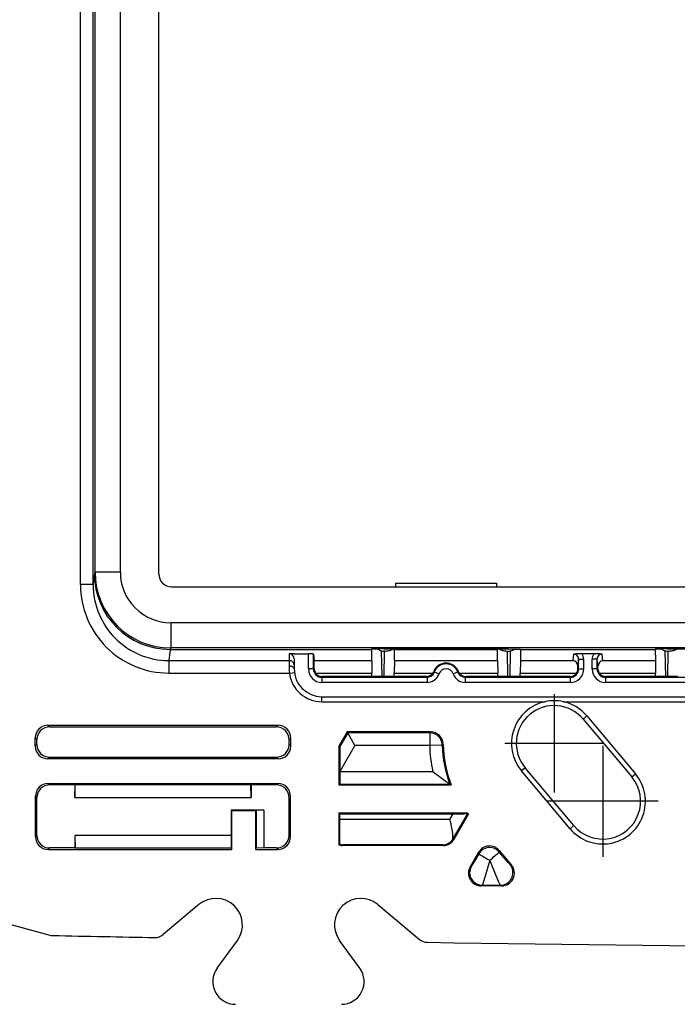
# Model space of a CAD drawing. Extents: x 0 to 420, y 0 to 297.
# Drawn here: x 285 to 311, y 89 to 128 of the extents above; entities that cross this region are included whole.
import ezdxf

# ---------------------------------------------------------------- set-up
doc = ezdxf.new("R2010")
doc.units = 0
doc.linetypes.add('DASHDOT', pattern=[18.5, 12, -3, 0.5, -3])
doc.layers.get('0').update_dxf_attribs({"linetype": 'CONTINUOUS'})

msp = doc.modelspace()

# ---------------------------------------------------------------- linework, layer by layer
at = {"color": 7}
for p, q in [((287.640869, 105.789101), (287.640869, 150.900787)), ((288.140869, 105.789101), (288.140869, 150.900787)), ((288.219513, 106.277756), (288.219513, 150.41214)), ((289.219482, 106.277756), (289.219482, 150.41214)), ((290.747375, 106.20575), (290.747375, 150.484131)), ((288.19046, 106.219627), (288.140869, 105.789101)), ((288.219513, 106.277756), (288.19046, 106.219627)), ((289.219482, 106.277756), (288.219513, 106.277756)), ((300.136505, 105.84481), (300.133789, 105.706078)), ((300.136536, 105.84494), (304.136536, 105.84494)), ((304.136566, 105.84481), (304.139282, 105.706078)), ((288.140869, 105.789101), (287.640869, 105.789101)), ((291.247345, 105.705772), (380.525726, 105.705772)), ((380.553833, 104.277756), (291.219238, 104.277756)), ((291.219238, 104.277756), (291.219238, 103.277908)), ((291.189575, 103.221611), (291.138702, 102.779961)), ((291.189575, 103.221611), (299.136536, 103.221611)), ((291.219238, 103.277908), (291.191101, 103.221611)), ((378.141052, 103.277908), (291.219238, 103.277908)), ((299.136536, 103.221611), (299.17926, 103.221611)), ((299.179199, 103.227852), (299.17926, 103.221611)), ((299.17926, 103.221611), (299.186066, 102.779961)), ((299.597046, 102.144943), (299.579285, 103.163963)), ((299.699493, 103.15451), (299.671448, 103.15451)), ((299.678833, 103.23658), (304.594238, 103.23658)), ((299.681885, 102.144943), (299.699493, 103.15451)), ((300.09024, 103.214043), (300.090637, 103.23658)), ((300.0914, 102.779961), (300.09024, 103.214043)), ((300.136536, 103.214043), (300.09024, 103.214043)), ((300.136536, 103.214043), (304.136536, 103.214043)), ((304.182831, 103.214043), (304.136536, 103.214043)), ((304.181671, 102.779961), (304.182831, 103.214043)), ((304.182831, 103.214043), (304.182434, 103.23658)), ((304.573578, 103.15451), (304.601624, 103.15451)), ((304.591187, 102.144943), (304.573578, 103.15451)), ((304.676025, 102.144943), (304.693787, 103.163963)), ((305.093811, 103.221611), (305.087006, 102.779961)), ((305.093872, 103.227852), (305.093811, 103.221611)), ((305.093811, 103.221611), (305.136536, 103.221611)), ((305.136536, 103.221611), (310.386536, 103.221611)), ((310.386536, 103.221611), (310.42926, 103.221611)), ((310.429199, 103.227852), (310.42926, 103.221611)), ((310.42926, 103.221611), (310.436066, 102.779961)), ((310.847046, 102.144943), (310.829285, 103.163963)), ((310.949493, 103.15451), (310.921448, 103.15451)), ((310.928833, 103.23658), (315.844238, 103.23658)), ((310.931885, 102.144943), (310.949493, 103.15451)), ((291.138702, 102.779961), (291.138702, 102.281387)), ((291.138702, 102.779961), (295.91153, 102.779961)), ((295.91153, 103.047958), (295.91153, 102.779961)), ((296.111542, 103.047958), (295.91153, 103.047958)), ((295.91153, 102.779961), (295.91153, 102.553978)), ((296.111542, 103.047958), (296.678375, 103.047958)), ((296.111542, 102.847382), (296.111542, 102.444939)), ((296.678375, 102.444939), (296.678375, 103.047958)), ((296.878357, 103.032936), (296.907501, 102.779961)), ((296.878357, 102.444939), (296.878357, 103.032936)), ((296.907501, 102.779961), (299.186066, 102.779961)), ((299.186096, 102.77951), (299.186218, 102.771294)), ((299.186218, 102.771294), (299.194702, 102.281387)), ((300.091339, 102.771408), (300.083405, 102.281387)), ((300.0914, 102.77951), (300.091339, 102.771408)), ((300.0914, 102.779961), (304.181671, 102.779961)), ((304.181671, 102.77951), (304.181732, 102.771408)), ((304.181732, 102.771408), (304.189667, 102.281387)), ((305.086853, 102.771294), (305.078369, 102.281387)), ((305.086975, 102.77951), (305.086853, 102.771294)), ((305.087006, 102.779961), (307.16571, 102.779961)), ((307.194946, 103.033951), (307.16571, 102.779961)), ((307.394714, 102.832497), (307.362213, 102.550453)), ((307.394714, 102.832497), (307.594696, 102.832497)), ((307.394714, 102.444939), (307.394714, 102.832497)), ((307.990997, 103.047958), (307.532074, 103.047958)), ((307.594696, 102.444939), (307.594696, 102.832497)), ((307.928375, 102.444939), (307.928375, 102.832497)), ((308.128357, 102.832497), (307.928375, 102.832497)), ((308.128357, 102.444939), (308.128357, 102.832497)), ((308.160858, 102.550453), (308.128357, 102.832497)), ((308.357361, 102.779961), (308.328125, 103.033951)), ((308.357361, 102.779961), (310.436066, 102.779961)), ((310.436096, 102.77951), (310.436218, 102.771294)), ((310.436218, 102.771294), (310.444702, 102.281387)), ((296.878357, 102.444939), (296.678375, 102.444939)), ((296.878357, 102.444939), (296.911285, 102.444939)), ((301.63739, 102.33712), (301.663391, 102.31192)), ((301.85199, 102.245361), (301.663849, 102.31176)), ((302.60968, 102.311913), (302.421082, 102.245361)), ((302.635681, 102.33712), (302.60968, 102.31192)), ((307.361786, 102.444939), (307.362213, 102.550453)), ((307.394714, 102.444939), (307.361786, 102.444939)), ((307.394714, 102.444939), (307.594696, 102.444939)), ((308.128357, 102.444939), (307.928375, 102.444939)), ((308.128357, 102.444939), (308.161285, 102.444939)), ((308.161285, 102.444939), (308.160858, 102.550453)), ((291.138702, 102.281387), (295.921875, 102.281387)), ((295.921875, 102.281387), (296.12027, 102.306549)), ((296.960022, 102.281387), (299.194702, 102.281387)), ((297.211548, 102.111763), (297.211548, 102.144943)), ((299.197083, 102.144943), (297.211548, 102.144943)), ((297.211548, 102.111763), (297.211548, 101.911774)), ((301.380524, 102.111763), (297.211548, 102.111763)), ((299.197083, 102.144943), (299.194702, 102.281387)), ((300.081024, 102.144943), (299.197083, 102.144943)), ((300.081024, 102.144943), (300.083405, 102.281387)), ((301.357391, 102.144943), (300.081024, 102.144943)), ((300.083405, 102.281387), (301.608887, 102.281387)), ((301.357391, 102.144943), (301.380524, 102.111763)), ((301.380524, 102.111763), (301.380524, 101.911774)), ((302.664185, 102.281387), (304.189667, 102.281387)), ((302.91568, 102.144943), (302.892548, 102.111763)), ((302.892548, 102.111763), (302.892548, 101.911774)), ((307.061523, 102.111763), (302.892548, 102.111763)), ((304.192047, 102.144943), (302.91568, 102.144943)), ((304.192047, 102.144943), (304.189667, 102.281387)), ((305.075989, 102.144943), (304.192047, 102.144943)), ((305.075989, 102.144943), (305.078369, 102.281387)), ((307.061523, 102.144943), (305.075989, 102.144943)), ((305.078369, 102.281387), (307.313049, 102.281387)), ((307.061523, 102.111763), (307.061523, 102.144943)), ((307.061523, 102.111763), (307.061523, 101.911774)), ((308.210022, 102.281387), (310.444702, 102.281387)), ((308.461548, 102.111763), (308.461548, 102.144943)), ((310.447083, 102.144943), (308.461548, 102.144943)), ((308.461548, 102.111763), (308.461548, 101.911774)), ((312.630524, 102.111763), (308.461548, 102.111763)), ((310.447083, 102.144943), (310.444702, 102.281387)), ((311.331024, 102.144943), (310.447083, 102.144943)), ((301.380524, 101.911774), (297.211548, 101.911774)), ((307.061523, 101.911774), (302.892548, 101.911774)), ((312.630524, 101.911774), (308.461548, 101.911774)), ((297.211548, 101.144943), (297.211548, 101.34494)), ((297.211548, 101.34494), (374.561523, 101.34494)), ((297.211548, 101.144943), (306.049683, 101.144943)), ((306.795044, 101.144943), (364.978027, 101.144943)), ((307.571411, 100.458191), (307.718872, 100.581909)), ((307.571411, 100.458191), (309.499786, 98.160057)), ((307.718872, 100.581909), (309.647217, 98.283775)), ((286.411469, 100.144943), (286.346863, 100.209526)), ((286.346863, 100.209526), (295.476196, 100.209526)), ((286.411469, 100.144943), (295.411621, 100.144943)), ((295.411621, 100.144943), (295.476196, 100.209526)), ((285.91153, 99.64502), (285.846954, 99.709602)), ((285.846954, 99.38028), (285.846954, 99.709602)), ((285.91153, 99.444862), (285.91153, 99.64502)), ((295.91153, 99.64502), (295.976135, 99.709602)), ((295.91153, 99.444862), (295.91153, 99.64502)), ((295.976135, 99.38028), (295.976135, 99.709602)), ((298.214417, 99.944939), (297.886536, 99.377014)), ((298.23468, 99.909882), (297.9216, 99.367615)), ((298.214417, 99.944939), (298.23468, 99.909882)), ((301.522675, 99.944939), (298.214417, 99.944939)), ((301.488098, 99.909882), (298.23468, 99.909882)), ((298.523315, 99.409958), (298.23468, 99.909882)), ((301.488098, 99.909882), (301.522675, 99.944939)), ((301.488098, 99.909882), (301.488098, 99.409958)), ((285.91153, 99.444862), (285.846954, 99.38028)), ((295.91153, 99.444862), (295.976135, 99.38028)), ((297.886536, 99.377014), (297.9216, 99.367615)), ((297.886536, 99.377014), (297.886536, 97.84494)), ((298.523315, 99.409958), (297.930176, 98.382622)), ((301.488098, 99.409958), (298.523315, 99.409958)), ((301.987946, 99.418472), (301.488098, 99.409958)), ((301.987946, 99.418472), (302.022583, 99.450012)), ((286.411469, 98.944939), (286.346863, 98.880356)), ((295.476196, 98.880356), (286.346863, 98.880356)), ((286.411469, 98.944939), (295.411621, 98.944939)), ((295.411621, 98.944939), (295.476196, 98.880356)), ((305.273285, 98.529823), (305.125854, 98.406105)), ((307.054199, 96.107971), (305.125854, 98.406105)), ((307.20166, 96.231697), (305.273285, 98.529823)), ((297.930176, 98.379929), (297.930176, 98.382622)), ((297.930176, 98.379929), (301.614746, 98.379929)), ((309.499786, 98.160057), (309.647217, 98.283775)), ((286.355591, 97.900795), (295.467468, 97.900795)), ((286.411469, 97.84494), (286.355591, 97.900795)), ((287.41153, 97.84494), (286.411469, 97.84494)), ((287.41153, 97.84494), (287.432495, 97.851921)), ((287.41153, 97.34494), (287.432495, 97.851921)), ((287.41153, 97.84494), (287.41153, 97.34494)), ((294.390564, 97.851921), (287.432495, 97.851921)), ((294.41153, 97.84494), (294.390564, 97.851921)), ((294.41153, 97.34494), (294.390564, 97.851921)), ((295.411621, 97.84494), (294.41153, 97.84494)), ((294.41153, 97.84494), (294.41153, 97.34494)), ((295.411621, 97.84494), (295.467468, 97.900795)), ((297.886536, 97.84494), (297.9216, 97.880005)), ((297.886536, 97.84494), (302.343079, 97.84494)), ((297.9216, 97.880005), (302.291412, 97.880005)), ((302.343079, 97.84494), (302.291412, 97.880005)), ((285.91153, 97.345016), (285.855682, 97.400871)), ((285.855682, 95.789009), (285.855682, 97.400871)), ((285.91153, 95.844864), (285.91153, 97.345016)), ((287.41153, 97.34494), (294.41153, 97.34494)), ((295.91153, 97.345016), (295.967407, 97.400871)), ((295.91153, 95.844864), (295.91153, 97.345016)), ((295.967407, 95.789009), (295.967407, 97.400871)), ((294.91153, 96.84494), (293.611542, 96.84494)), ((293.611542, 96.84494), (293.611542, 95.84494)), ((293.611542, 96.84494), (293.639465, 96.817017)), ((294.91153, 96.84494), (294.611542, 96.842323)), ((294.91153, 96.84494), (294.91153, 95.34494)), ((293.639465, 95.289085), (293.639465, 96.817017)), ((294.586243, 96.817017), (293.639465, 96.817017)), ((294.611542, 96.842323), (294.586243, 96.817017)), ((294.586243, 95.289085), (294.586243, 96.817017)), ((294.611542, 96.842323), (294.611542, 95.339706)), ((297.886536, 96.744942), (297.930176, 96.701302)), ((297.886536, 96.744942), (297.886536, 95.46946)), ((297.886536, 96.744942), (302.986847, 96.744942)), ((297.930176, 96.471275), (297.930176, 96.701302)), ((297.930176, 96.701302), (302.421234, 96.701302)), ((302.288422, 96.471275), (297.930176, 96.471275)), ((302.288422, 96.471275), (302.421234, 96.701302)), ((302.437683, 95.729965), (302.989563, 96.685852)), ((302.457947, 95.694901), (303.032074, 96.689362)), ((302.968719, 96.707115), (302.986847, 96.744942)), ((302.989563, 96.685852), (302.968719, 96.707115)), ((302.989563, 96.685852), (303.032074, 96.689362)), ((307.20166, 96.231697), (307.054199, 96.107971)), ((285.91153, 95.844864), (285.855682, 95.789009)), ((287.41153, 95.84494), (287.41153, 95.34494)), ((287.41153, 95.84494), (287.416779, 95.84494)), ((293.612427, 95.84494), (287.416779, 95.84494)), ((287.416779, 95.84494), (287.427246, 95.339706)), ((293.612427, 95.84494), (293.614136, 95.339706)), ((295.91153, 95.844864), (295.967407, 95.789009)), ((302.437683, 95.729965), (302.457947, 95.694901)), ((286.411469, 95.34494), (286.355591, 95.289085)), ((286.355591, 95.289085), (293.639465, 95.289085)), ((287.41153, 95.34494), (286.411469, 95.34494)), ((287.41153, 95.34494), (287.427246, 95.339706)), ((293.614136, 95.339706), (287.427246, 95.339706)), ((293.614136, 95.339706), (293.639465, 95.289085)), ((294.586243, 95.289085), (294.611542, 95.339706)), ((294.586243, 95.289085), (295.467468, 95.289085)), ((294.91153, 95.34494), (294.611542, 95.339706)), ((295.411621, 95.34494), (294.91153, 95.34494)), ((295.411621, 95.34494), (295.467468, 95.289085)), ((297.886536, 95.46946), (297.916534, 95.495522)), ((298.056458, 95.471428), (298.041199, 95.444939)), ((302.024994, 95.444939), (298.041199, 95.444939)), ((302.009705, 95.471428), (298.056458, 95.471428)), ((302.009705, 95.471428), (302.024994, 95.444939)), ((303.42749, 95.174217), (303.092957, 94.594826)), ((303.4328, 95.113327), (303.42749, 95.174217)), ((304.243408, 95.245605), (304.729553, 94.666214)), ((304.248718, 95.184708), (304.243408, 95.245605)), ((303.138855, 94.621315), (303.092957, 94.594826)), ((304.729553, 94.666214), (304.67276, 94.692696)), ((303.571808, 93.871429), (303.52594, 93.84494)), ((304.346619, 93.84494), (303.52594, 93.84494)), ((303.571808, 93.871429), (304.289795, 93.871429)), ((304.346619, 93.84494), (304.289795, 93.871429)), ((292.335999, 93.099289), (290.917358, 91.908905)), ((299.437073, 93.099289), (301.079559, 91.721085)), ((284.636536, 92.369942), (286.418884, 91.892365)), ((293.058411, 90.573952), (293.860382, 91.677765)), ((298.714661, 90.573952), (297.912689, 91.677765))]:
    msp.add_line(p, q, dxfattribs=at)
at = {"color": 7, "linetype": 'DASHDOT'}
for p, q in [((306.422363, 101.444008), (306.422363, 97.544006)), ((308.372345, 99.494011), (304.472351, 99.494011)), ((308.350708, 99.396095), (308.350708, 94.995659)), ((310.550934, 97.195877), (306.150513, 97.195877))]:
    msp.add_line(p, q, dxfattribs=at)
at = {"color": 7}
for points in [[(299.678833, 103.23658), (299.45105, 103.235619), (299.273285, 103.232948), (299.202698, 103.230499), (299.184814, 103.229156), (299.17981, 103.228287), (299.179382, 103.228088), (299.17926, 103.227997), (299.179199, 103.227852)], [(299.699524, 103.154518), (299.742859, 103.155617), (299.785706, 103.158882), (299.827576, 103.164314), (299.867981, 103.171791), (299.906494, 103.181282), (299.942566, 103.19265), (299.975891, 103.205757), (300.00592, 103.220467), (300.03241, 103.23658)], [(304.240662, 103.23658), (304.267151, 103.220467), (304.29718, 103.205757), (304.330505, 103.19265), (304.366577, 103.181282), (304.40509, 103.171791), (304.445496, 103.164314), (304.487366, 103.158882), (304.530212, 103.155617), (304.573547, 103.154518)], [(304.594238, 103.23658), (304.822021, 103.235619), (304.999786, 103.232948), (305.070374, 103.230499), (305.088257, 103.229156), (305.093262, 103.228287), (305.093689, 103.228088), (305.093811, 103.227997), (305.093872, 103.227852)], [(310.928833, 103.23658), (310.70105, 103.235619), (310.523285, 103.232948), (310.452698, 103.230499), (310.434814, 103.229156), (310.42981, 103.228287), (310.429382, 103.228088), (310.42926, 103.227997), (310.429199, 103.227852)], [(310.949524, 103.154518), (310.992859, 103.155617), (311.035706, 103.158882), (311.077576, 103.164314), (311.117981, 103.171791), (311.156494, 103.181282), (311.192566, 103.19265), (311.225891, 103.205757), (311.25592, 103.220467), (311.28241, 103.23658)], [(296.111511, 102.580528), (296.109497, 102.60891), (296.103455, 102.636711), (296.093445, 102.663368), (296.079773, 102.688347), (296.062683, 102.711128), (296.042542, 102.731239), (296.019653, 102.748299), (295.994568, 102.76194), (295.967834, 102.771889), (295.940002, 102.777931), (295.91156, 102.779961)], [(296.878357, 103.032936), (296.876099, 103.035072), (296.869873, 103.037178), (296.859802, 103.039192), (296.846008, 103.041069), (296.828918, 103.042793), (296.808777, 103.044289), (296.78595, 103.04557), (296.761047, 103.046608), (296.734436, 103.04734), (296.706726, 103.047798), (296.678406, 103.047951)], [(296.111511, 102.444939), (296.109497, 102.460457), (296.103455, 102.475655), (296.093445, 102.490242), (296.079773, 102.503883), (296.062683, 102.516335), (296.042542, 102.527351), (296.019653, 102.536659), (295.994568, 102.544121), (295.967834, 102.549568), (295.940002, 102.552864), (295.91156, 102.553978)], [(297.9216, 99.367615), (297.921753, 99.367424), (297.922058, 99.366119), (297.922943, 99.355148), (297.925446, 99.262665), (297.928406, 98.981949), (297.930176, 98.382622)], [(297.930176, 98.379929), (297.92923, 98.154427), (297.926636, 97.977249), (297.924194, 97.90567), (297.922882, 97.886818), (297.922028, 97.88105), (297.921753, 97.880219), (297.9216, 97.880005)], [(302.390228, 95.66404), (302.400421, 95.711296), (302.405579, 95.76281), (302.406372, 95.818024), (302.401123, 95.903229), (302.389923, 95.992821), (302.373108, 96.091736), (302.352783, 96.192421), (302.332367, 96.284676), (302.288422, 96.471275)], [(304.248718, 95.1847), (304.201233, 95.234016), (304.1474, 95.276344), (304.088257, 95.310951), (304.024963, 95.337135), (303.958679, 95.354439), (303.890686, 95.362526), (303.822205, 95.361229), (303.754517, 95.350594), (303.688904, 95.330833), (303.626648, 95.302284), (303.568909, 95.265511), (303.516663, 95.221169), (303.471008, 95.170128), (303.4328, 95.113319)], [(303.4328, 95.113327), (303.259155, 94.816139), (303.17514, 94.676498), (303.145264, 94.629524), (303.140503, 94.623016), (303.13916, 94.621544), (303.138855, 94.621315)], [(303.865784, 94.855446), (303.919983, 94.90107), (303.973206, 94.945915), (304.024109, 94.989098), (304.07196, 95.029747), (304.115601, 95.067039), (304.154175, 95.100227), (304.186951, 95.128639), (304.213257, 95.151695), (304.232605, 95.168938), (304.244446, 95.180016), (304.248718, 95.1847)], [(304.67276, 94.692696), (304.672272, 94.693001), (304.670685, 94.694298), (304.661407, 94.703629), (304.616974, 94.752953), (304.519806, 94.864952), (304.248718, 95.184708)], [(303.138855, 94.621315), (303.108337, 94.558647), (303.086853, 94.492332), (303.074768, 94.423653), (303.072327, 94.353981), (303.079651, 94.28463), (303.096558, 94.216957), (303.122681, 94.152321), (303.157532, 94.091927), (303.2005, 94.036964), (303.250671, 93.988503), (303.307068, 93.947487), (303.368591, 93.914742), (303.434082, 93.890862), (303.502258, 93.87632), (303.571838, 93.871437)], [(303.865753, 94.855446), (303.68161, 94.225792), (303.608154, 93.981979), (303.577728, 93.886505), (303.572998, 93.873734), (303.572113, 93.871887), (303.571808, 93.871429)], [(304.289795, 93.871429), (304.289368, 93.871933), (304.288086, 93.873993), (304.280792, 93.888374), (304.233124, 93.993973), (304.126038, 94.241173), (303.865753, 94.855446)], [(304.289795, 93.871437), (304.356262, 93.875923), (304.42157, 93.889214), (304.484497, 93.911079), (304.544006, 93.941124), (304.598938, 93.978828), (304.648376, 94.023491), (304.691528, 94.074348), (304.727478, 94.130486), (304.755676, 94.190895), (304.775574, 94.254524), (304.786804, 94.320229), (304.789246, 94.386848), (304.782776, 94.453178), (304.767517, 94.518059), (304.743835, 94.58033), (304.712036, 94.638893), (304.672791, 94.692696)]]:
    msp.add_lwpolyline(points, dxfattribs=at)
for centre, radius, start, end in [((291.190735, 106.222183), 3.000447, 180.048749, 269.977752), ((291.219421, 106.277802), 2.999906, 180.000992, 269.996487), ((291.219299, 106.27755), 1.999812, 179.99424, 269.998187), ((291.247345, 106.205742), 0.499972, 179.999008, 270.000988), ((291.143921, 105.782875), 3.502226, 179.898222, 269.914948), ((291.144318, 105.78167), 3.002548, 179.858183, 269.89288), ((299.657715, 103.515511), 0.360323, 230.91325, 257.42064), ((299.671539, 103.609596), 0.455087, 258.302226, 269.988475), ((304.601532, 103.609596), 0.455087, 270.01152, 281.697776), ((304.615356, 103.515511), 0.360323, 282.579362, 309.08678), ((310.907715, 103.515511), 0.360323, 230.91325, 257.42064), ((310.921539, 103.609596), 0.455087, 258.302226, 269.988475), ((295.911194, 102.84771), 0.200287, 359.905901, 89.904735), ((285.550018, 102.50618), 11.361109, 359.691154, 1.380854), ((307.130981, 102.552147), 0.231026, 359.58088, 81.33489), ((307.194183, 102.833694), 0.200386, 359.658945, 89.782229), ((307.539948, 98.841827), 4.206184, 90.107066, 94.704514), ((307.192932, 102.832565), 0.40177, 359.990771, 32.419817), ((308.330139, 102.832565), 0.401771, 147.580225, 180.009147), ((307.983124, 98.84156), 4.206452, 85.295676, 89.892837), ((308.328888, 102.833687), 0.200387, 90.217503, 180.340535), ((308.392059, 102.552162), 0.230983, 98.65474, 180.423658), ((299.506683, 102.553673), 3.595156, 179.995101, 184.343545), ((297.211548, 102.444939), 1.1, 180.000005, 269.999997), ((297.211548, 102.444939), 0.53317, 180.000022, 269.999997), ((297.211548, 102.444939), 0.333177, 180.000005, 269.999997), ((297.213013, 102.445824), 0.30173, 180.167253, 213.023208), ((301.380524, 102.411728), 0.299967, 269.997081, 340.564161), ((301.356049, 102.44577), 0.301578, 326.969987, 338.882993), ((302.136536, 102.142151), 0.536178, 21.335431, 158.664557), ((302.136536, 102.144943), 0.50173, 19.438756, 160.561246), ((302.136536, 102.144943), 0.301738, 19.438652, 160.561246), ((302.892548, 102.411728), 0.299967, 199.435845, 270.002914), ((302.917023, 102.44577), 0.301577, 201.117205, 213.030216), ((307.061523, 102.444939), 0.53317, 269.999997, 0.000045), ((307.061523, 102.444939), 0.333177, 269.999997, 0), ((307.060059, 102.445824), 0.30173, 326.976794, 359.832752), ((308.461548, 102.444939), 0.53317, 180.000022, 269.999997), ((308.461548, 102.444939), 0.333177, 180.000005, 269.999997), ((308.463013, 102.445824), 0.30173, 180.167253, 213.023208), ((297.211548, 102.444939), 1.3, 187.227647, 269.999997), ((297.211548, 102.444939), 0.3, 213.037347, 269.999997), ((301.357391, 102.444954), 0.300013, 270.002846, 326.961743), ((301.380524, 102.411751), 0.499976, 269.999635, 340.561611), ((302.892548, 102.411751), 0.499976, 199.438386, 270.000366), ((302.91568, 102.444954), 0.300013, 213.038262, 269.997156), ((307.061523, 102.444939), 0.3, 269.999997, 326.962655), ((308.461548, 102.444939), 0.3, 213.037347, 269.999997), ((306.422363, 99.494011), 1.692475, 102.720704, 220.000001), ((306.422363, 99.509857), 1.67697, 77.160066, 102.839939), ((306.422363, 99.494011), 1.692475, 40.000002, 77.279294), ((306.422363, 99.494011), 1.5, 40.000002, 220.000001), ((286.346832, 99.709633), 0.499887, 89.996041, 180.003957), ((286.411438, 99.64505), 0.499887, 89.996041, 180.003957), ((295.411652, 99.64505), 0.499887, 359.996042, 90.00395), ((295.476227, 99.709633), 0.499887, 359.996042, 90.00395), ((301.487915, 99.409767), 0.500112, 0.996838, 89.979075), ((301.522705, 99.445053), 0.499888, 0.569053, 90.003807), ((286.346832, 99.380249), 0.499887, 179.996043, 270.003959), ((286.411438, 99.444832), 0.499887, 179.996043, 270.003959), ((295.411652, 99.444832), 0.499887, 269.996043, 0.003952), ((295.476227, 99.380249), 0.499887, 269.996043, 0.003952), ((306.422363, 99.494011), 4.934986, 180.975906, 193.047077), ((306.422363, 99.494011), 4.435062, 180.97592, 201.341085), ((306.422363, 99.494011), 4.4, 180.57287, 202.011208), ((308.843018, 107.452454), 11.599846, 231.455048, 235.611368), ((308.350708, 97.195877), 1.692475, 220.000001, 40.000002), ((308.350708, 97.195877), 1.5, 220.000001, 40.000002), ((286.35556, 97.400909), 0.499887, 89.996041, 180.003957), ((286.411438, 97.345055), 0.499887, 89.996048, 180.003943), ((295.411652, 97.345055), 0.499887, 359.996051, 90.00395), ((295.467499, 97.400909), 0.499887, 359.996048, 90.003957), ((274.232513, 96.268433), 23.697619, 358.130872, 0.490428), ((302.512878, 115.805359), 19.104002, 269.725082, 271.367265), ((306.422363, 99.494011), 4.4, 218.666625, 219.599724), ((286.35556, 95.788971), 0.499887, 179.996043, 270.003959), ((286.411438, 95.844833), 0.499887, 179.996057, 270.003952), ((295.411652, 95.844833), 0.499887, 269.99605, 0.003949), ((295.467499, 95.788971), 0.499887, 269.996043, 0.003952), ((302.024994, 95.944855), 0.499912, 269.999233, 330.000764), ((302.015503, 95.983818), 0.492617, 319.523654, 328.981611), ((298.041199, 95.944885), 0.499943, 251.981351, 269.999977), ((298.069031, 95.962662), 0.491401, 251.919681, 268.533952), ((301.994537, 95.972908), 0.501845, 271.731929, 322.026757), ((303.860413, 94.924362), 0.499854, 39.989911, 150.010092), ((309.607758, 105.067459), 11.714857, 238.189245, 240.651897), ((303.525787, 94.34478), 0.499826, 149.983564, 270.016438), ((304.346863, 94.344749), 0.499784, 269.972185, 40.027811), ((293.010925, 92.294945), 1.05, 323.999999, 130.000001), ((298.762146, 92.294945), 1.05, 50, 215.999996), ((286.548218, 92.375076), 0.499739, 255.000602, 268.767572), ((335.886536, 2386.876221), 2295.53125, 268.768166, 268.869239), ((290.595856, 92.291992), 0.500119, 268.874888, 310.005631), ((301.401062, 92.104202), 0.500154, 229.994821, 269.133486), ((335.886536, 2386.876221), 2295.53125, 269.139032, 270.844619), ((293.78653, 90.044945), 0.9, 144.000004, 269.999997), ((297.986542, 90.044945), 0.9, 269.999997, 36.000001)]:
    msp.add_arc(centre, radius, start, end, dxfattribs=at)

doc.saveas('drawing.dxf')
